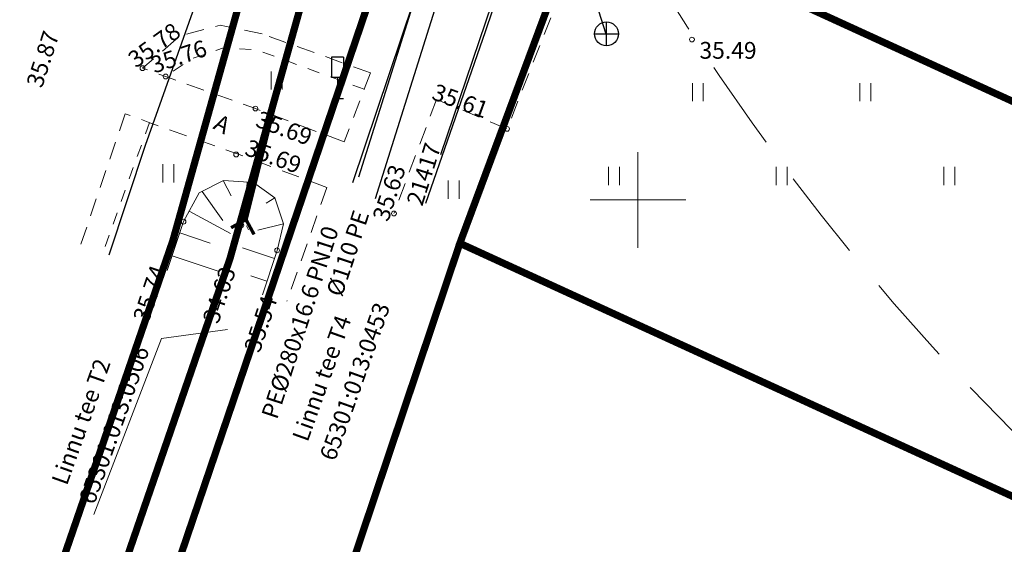
# Model space of a CAD drawing. Units: millimetres. Extents: x 553513 to 561168, y 6585321 to 6588142.
# Drawn here: x 553724 to 553765, y 6585886 to 6585908 of the extents above; entities that cross this region are included whole.
import ezdxf
from ezdxf.enums import TextEntityAlignment as Align

# ---------------------------------------------------------------- set-up
doc = ezdxf.new("R2010")
doc.units = ezdxf.units.MM
for name, pattern in [('ASFBET', [2.5, 1.5, -1]), ('DASHDOT', [1, 0.5, -0.25, 0, -0.25]), ('DASHED', [19.05, 12.7, -6.35]), ('KATASTRIPIIR', [0, 0, 0]), ('KRUUSKILL', [2, 1, -1]), ('NOLVAKRIIPS', [0.2, 0.1, 0.1]), ('NOLVAPEAL', [0.2, 0.1, 0.1]), ('RAJATISP', [0.02, 0.01, 0.01]), ('TRUUP', [3.5, 2.5, -1])]:
    doc.linetypes.add(name, pattern=pattern)
for name, color, linetype, lineweight in [('geoalus', 250, 'DASHDOT', 0), ('HALJASTUS', 250, 'Continuous', 0), ('katinfo', 7, 'Continuous', 9), ('KORGUS', 7, 'Continuous', 0), ('KPKAABEL', 7, 'Continuous', 0), ('RELJEEF', 7, 'Continuous', 0), ('TEE', 7, 'Continuous', 0), ('VORK', 7, 'Continuous', 0)]:
    doc.layers.add(name, color=color, linetype=linetype, lineweight=lineweight)
for name, color, linetype, lineweight, true_color in [('hüdrandi tööraadius', 7, 'DASHED', 0, 0x3f45f8), ('ololkrundipiir_paralleel', 7, 'Continuous', 40, 0x382a00), ('ololkrundipiir_tugiplaan', 7, 'Continuous', 35, 0x382a00)]:
    doc.layers.add(name, color=color, linetype=linetype, lineweight=lineweight, true_color=true_color)
for name, color, linetype in [('KTRASS', 32, 'Continuous'), ('LIIKLUS', 7, 'Continuous'), ('MPKAABEL', 7, 'Continuous'), ('SKKAEV', 7, 'Continuous'), ('SKTRASS', 202, 'Continuous'), ('TRUUP', 6, 'Continuous'), ('VTRASS', 7, 'Continuous')]:
    doc.layers.add(name, color=color, linetype=linetype)
doc.styles.add('ari1', font='arial.ttf', dxfattribs={"height": 2})
doc.styles.add('ITALIC', font='italic.shx')
doc.styles.add('romanc', font='romanc.shx')
doc.styles.add('RomanS', font='romans.shx')
doc.linetypes.add('-K-', pattern='A,10,-1.5,["K",RomanS,S=1.4,R=0,X=-0.7,Y=-0.7],-1.5,10,-3', length=26)
doc.linetypes.add('-KS-', pattern='A,5,[139,mkm.shx,S=0.8,R=0,X=0,Y=0],5,-1.5,["K",RomanS,S=1.4,R=0,X=-0.7,Y=-0.7],-1.5,10,-3', length=26)
doc.linetypes.add('-SK-', pattern='A,10,-1.5,["SK",RomanS,S=1.4,R=0,X=-1.4,Y=-0.7],-1.5,10,-3', length=26)
doc.linetypes.add('-V-', pattern='A,10,-1.5,["V",RomanS,S=1.4,R=0,X=-0.7,Y=-0.7],-1.5,10,-3', length=26)
doc.linetypes.add('EP_KBL', pattern='A,8,-2,[138,mkm.shx,S=1,R=0,X=0,Y=0],1,[138,mkm.shx,S=1,R=0,X=0,Y=0],4,[138,mkm.shx,S=1,R=180,X=0,Y=0],1,[138,mkm.shx,S=1,R=180,X=0,Y=0],-2', length=18)
doc.linetypes.add('KAITSETORU', pattern='A,0,[153,mkm.shx,S=0.075,R=0,X=0,Y=0],-0.15,[153,mkm.shx,S=0.075,R=0,X=0,Y=0],-0.15,[153,mkm.shx,S=0.075,R=0,X=0,Y=0],-0.15,[153,mkm.shx,S=0.075,R=0,X=0,Y=0],-0.15,[153,mkm.shx,S=0.075,R=0,X=0,Y=0],-0.15,[153,mkm.shx,S=0.075,R=0,X=0,Y=0],-0.15,[152,mkm.shx,S=0.075,R=0,X=0,Y=0],-1.2', length=2.1)
doc.linetypes.add('MP_KBL', pattern='A,8,-2,[138,mkm.shx,S=1,R=0,X=0,Y=0],6,[138,mkm.shx,S=1,R=180,X=0,Y=0],-2', length=18)

# ---------------------------------------------------------------- blocks, each defined once
blk = doc.blocks.new('kakaev')
at = {"color": 0, "linetype": 'Continuous'}
for p, q in [((0, -1), (0, 1)), ((-1, 0), (1, 0))]:
    blk.add_line(p, q, dxfattribs=at)
blk.add_circle((0, 0), 1, dxfattribs=at)
blk = doc.blocks.new('LIIKLM')
at = {"color": 0, "linetype": 'Continuous', "flags": 128}
for points in [[(-0.5, 3.5), (-0.5, 1.8)], [(0.5, 3.5), (-0.5, 3.5)], [(0.5, 3.5), (0.5, 1.8)], [(0.5, 1.8), (-0.5, 1.8)], [(0, 1.8), (0, 0)], [(0.5, 0), (0, 0)]]:
    blk.add_lwpolyline(points, dxfattribs=at)
blk = doc.blocks.new('HEIN')
at = {"color": 0, "linetype": 'Continuous'}
for p, q in [((-0.455, 0.761), (-0.455, -0.761)), ((0.455, 0.761), (0.455, -0.761))]:
    blk.add_line(p, q, dxfattribs=at)
blk = doc.blocks.new('TORVAL')
at = {"color": 0, "const_width": 0.28}
blk.add_lwpolyline([(-1, -1), (0, 0), (-1, 1)], dxfattribs=at)
blk = doc.blocks.new('VKORIS')
at = {"color": 0, "linetype": 'Continuous'}
for p, q in [((0, 4), (0, -4)), ((-4, 0), (4, 0))]:
    blk.add_line(p, q, dxfattribs=at)
blk = doc.blocks.new('geoalus')
at = {"layer": 'KORGUS', "color": 0, "linetype": 'Continuous'}
blk.add_circle((553752.254, 6585906.696), 0.1, dxfattribs=at)
at = {"layer": 'KORGUS', "color": 0, "linetype": 'Continuous', "ltscale": 0.5}
for centre in [(553729.307, 6585905.503), (553730.273, 6585905.154), (553734.023, 6585903.814), (553744.534, 6585902.965), (553733.219, 6585901.898), (553739.808, 6585899.435), (553731.021, 6585899.093), (553733.435, 6585898.946), (553734.926, 6585897.895)]:
    blk.add_circle(centre, 0.1, dxfattribs=at)
at = {"layer": 'KPKAABEL', "color": 0, "linetype": 'EP_KBL', "lineweight": -3, "flags": 128}
blk.add_lwpolyline([(553798.55, 6586060.43), (553795.545, 6586058.915), (553786.035, 6586031), (553778.776, 6586010.497), (553771.017, 6585987.238), (553764.848, 6585968.577), (553757.308, 6585946.452), (553751.565, 6585930.505), (553743.624, 6585907.022), (553741.12, 6585899.858)], dxfattribs=at)
at = {"layer": 'KTRASS', "color": 0, "linetype": '-KS-', "lineweight": -3, "flags": 128}
blk.add_lwpolyline([(553738.089, 6585900.724), (553742.65, 6585914.312), (553746.202, 6585923.783), (553747.937, 6585936.884), (553750.708, 6585947.379), (553755.251, 6585959.249), (553767.744, 6585999.772), (553774.419, 6586019.36), (553784.029, 6586051.537), (553799.325, 6586097.839), (553803.63, 6586114.574), (553805.188, 6586120.633), (553812.615, 6586149.53), (553814.861, 6586158.312), (553818.933, 6586174.232), (553820.642, 6586180.912), (553821.7, 6586185.047)], dxfattribs=at)
at = {"layer": 'KTRASS', "color": 0, "linetype": '-K-', "lineweight": -3, "flags": 128}
blk.add_lwpolyline([(553739.034, 6585900.056), (553742.216, 6585910.165)], dxfattribs=at)
at = {"layer": 'MPKAABEL', "color": 0, "linetype": 'MP_KBL', "flags": 128}
blk.add_lwpolyline([(553816.986, 6586187.457), (553816.743, 6586185.87), (553816.644, 6586184.787), (553815.985, 6586182.965), (553814.794, 6586176.22), (553813.968, 6586172.36), (553812.979, 6586167.152), (553812.297, 6586163.986), (553808.762, 6586147.4), (553808.704, 6586146.148), (553808.333, 6586145.516), (553805.098, 6586132.097), (553801.495, 6586118.522), (553799.09, 6586109.017), (553799.092, 6586108.479), (553798.595, 6586107.647), (553795.458, 6586097.102), (553794.011, 6586090.406), (553788.3, 6586071.931), (553788.054, 6586070.991), (553788.031, 6586070.507), (553782.638, 6586054.02), (553782.259, 6586053.248), (553778.158, 6586040.996), (553776.002, 6586034.607), (553775.762, 6586033.808), (553775.47, 6586033.083), (553769.868, 6586017.311), (553768.864, 6586013.544), (553766.241, 6586005.941), (553763.337, 6585997.424), (553763.026, 6585996.787), (553762.798, 6585996.287), (553759.073, 6585985.014), (553755.664, 6585976.206), (553752.828, 6585967.702), (553750.507, 6585960.248), (553750.38, 6585959.615), (553749.995, 6585959.298), (553745.406, 6585945.488), (553744.494, 6585943.024), (553737.61, 6585925.199), (553736.438, 6585922.092), (553736.171, 6585921.3), (553729.423, 6585902.269), (553727.894, 6585897.689)], dxfattribs=at)
at = {"layer": 'MPKAABEL', "color": 0, "linetype": 'KAITSETORU', "flags": 128}
for points in [[(553816.986, 6586187.457), (553816.743, 6586185.87), (553816.644, 6586184.787), (553815.985, 6586182.965), (553814.794, 6586176.22), (553813.968, 6586172.36), (553812.979, 6586167.152), (553812.297, 6586163.986), (553808.762, 6586147.4), (553808.704, 6586146.148), (553808.333, 6586145.516), (553805.098, 6586132.097), (553801.495, 6586118.522), (553799.09, 6586109.017), (553799.092, 6586108.479), (553798.595, 6586107.647), (553795.458, 6586097.102), (553794.011, 6586090.406), (553788.3, 6586071.931), (553788.054, 6586070.991), (553788.031, 6586070.507), (553782.638, 6586054.02), (553782.259, 6586053.248), (553778.158, 6586040.996), (553776.002, 6586034.607), (553775.762, 6586033.808), (553775.47, 6586033.083), (553769.868, 6586017.311), (553768.864, 6586013.544), (553766.241, 6586005.941), (553763.337, 6585997.424), (553763.026, 6585996.787), (553762.798, 6585996.287), (553759.073, 6585985.014), (553755.664, 6585976.206), (553752.828, 6585967.702), (553750.507, 6585960.248), (553750.38, 6585959.615), (553749.995, 6585959.298), (553745.406, 6585945.488), (553744.494, 6585943.024), (553737.61, 6585925.199), (553736.59, 6585922.361), (553736.438, 6585922.092), (553736.171, 6585921.3), (553729.423, 6585902.269), (553727.894, 6585897.689)], [(553741.76, 6585901.901), (553744.44, 6585909.79)]]:
    blk.add_lwpolyline(points, dxfattribs=at)
at = {"layer": 'RELJEEF', "color": 0, "linetype": 'NOLVAKRIIPS', "ltscale": 0.5}
for p, q in [((553732.682, 6585900.813), (553733.01, 6585900.174)), ((553733.68, 6585900.747), (553733.651, 6585900.308)), ((553731.793, 6585900.356), (553732.657, 6585899.144)), ((553734.833, 6585900.085), (553734.465, 6585899.86)), ((553731.26, 6585899.534), (553732.986, 6585898.596)), ((553733.654, 6585898.92), (553733.74, 6585898.753)), ((553735.191, 6585899.009), (553734.118, 6585898.732)), ((553730.863, 6585898.62), (553732.136, 6585898.195)), ((553730.546, 6585897.672), (553732.466, 6585897.03)), ((553734.813, 6585897.553), (553733.484, 6585897.993)), ((553734.499, 6585896.604), (553733.832, 6585896.825))]:
    blk.add_line(p, q, dxfattribs=at)
at = {"layer": 'RELJEEF', "color": 0, "linetype": 'NOLVAPEAL', "ltscale": 0.5}
for points in [[(553731.021, 6585899.093), (553731.674, 6585900.295), (553732.683, 6585900.813), (553733.935, 6585900.73), (553734.833, 6585900.085), (553735.191, 6585899.009), (553734.926, 6585897.895), (553734.311, 6585896.038)], [(553730.343, 6585897.059), (553731.021, 6585899.093)]]:
    blk.add_lwpolyline(points, dxfattribs=at)
at = {"layer": 'SKTRASS', "color": 0, "linetype": '-SK-'}
blk.add_lwpolyline([(553748.669, 6585906.923), (553741.219, 6585930.318)], dxfattribs=at)
at = {"layer": 'TEE', "color": 0, "linetype": 'ASFBET', "ltscale": 0.5, "flags": 128}
for points in [[(553743.584, 6585909.325), (553746.554, 6585908.116), (553744.534, 6585902.965), (553741.585, 6585904.2)], [(553734.305, 6585906.929), (553732.549, 6585907.302), (553730.869, 6585906.846), (553729.307, 6585905.503)], [(553738.827, 6585905.307), (553734.305, 6585906.929)], [(553737.734, 6585902.424), (553734.023, 6585903.814), (553730.273, 6585905.154), (553729.307, 6585905.503)], [(553738.827, 6585905.307), (553738.56, 6585904.625), (553737.734, 6585902.424)], [(553737.009, 6585900.52), (553733.298, 6585901.91), (553729.548, 6585903.25), (553728.582, 6585903.599)]]:
    blk.add_lwpolyline(points, dxfattribs=at)
at = {"layer": 'TEE', "color": 0, "linetype": 'KRUUSKILL', "ltscale": 0.5, "flags": 128}
blk.add_lwpolyline([(553738.56, 6585904.625), (553734.105, 6585906.258), (553732.735, 6585906.362), (553731.327, 6585905.885), (553730.273, 6585905.154)], dxfattribs=at)
at = {"layer": 'TEE', "color": 0, "linetype": 'ASFBET', "ltscale": 0.5}
for points in [[(553741.585, 6585904.2), (553739.808, 6585899.435)], [(553728.582, 6585903.599), (553726.681, 6585898.001)], [(553737.009, 6585900.52), (553735.337, 6585895.774)]]:
    blk.add_lwpolyline(points, dxfattribs=at)
at = {"layer": 'TEE', "color": 0, "linetype": 'KRUUSKILL', "ltscale": 0.5}
blk.add_lwpolyline([(553729.592, 6585903.234), (553727.646, 6585897.753)], dxfattribs=at)
at = {"layer": 'TRUUP', "color": 0, "linetype": 'TRUUP', "ltscale": 0.5, "const_width": 0.15}
blk.add_lwpolyline([(553733.627, 6585899.179), (553738.071, 6585916.871)], dxfattribs=at)
at = {"layer": 'VTRASS', "color": 0, "linetype": '-V-', "lineweight": -3, "flags": 128}
blk.add_lwpolyline([(553738.344, 6585900.965), (553742.207, 6585913.257)], dxfattribs=at)
at = {"layer": 'HALJASTUS', "color": 0, "ltscale": 0.5, "xscale": 0.5, "yscale": 0.5, "zscale": 0.5}
for p in [(553734.913, 6585904.989), (553730.388, 6585901.106), (553742.306, 6585900.429)]:
    blk.add_blockref('HEIN', p, dxfattribs=at)
at = {"layer": 'HALJASTUS', "color": 0, "xscale": 0.5, "yscale": 0.5, "zscale": 0.5}
for p in [(553752.5, 6585904.5), (553759.5, 6585904.5), (553749, 6585901), (553756, 6585901), (553763, 6585901)]:
    blk.add_blockref('HEIN', p, dxfattribs=at)
at = {"layer": 'LIIKLUS', "color": 0, "linetype": 'RAJATISP', "ltscale": 0.5, "xscale": 0.5, "yscale": 0.5, "zscale": 0.5}
blk.add_blockref('LIIKLM', (553737.447, 6585904.215), dxfattribs=at)
at = {"layer": 'SKKAEV', "color": 0, "linetype": 'RAJATISP', "ltscale": 0.5, "xscale": 0.5, "yscale": 0.5, "zscale": 0.5}
blk.add_blockref('kakaev', (553748.684, 6585906.932), dxfattribs=at)
at = {"layer": 'TRUUP', "color": 0, "ltscale": 0.5, "xscale": 0.5000000001459365, "yscale": 0.5000000001459365, "zscale": 0.5000000001459365, "rotation": 73.62979759315685}
blk.add_blockref('TORVAL', (553733.627, 6585899.179), dxfattribs=at)
at = {"layer": 'VORK', "color": 0, "xscale": 0.5, "yscale": 0.5, "zscale": 0.5}
blk.add_blockref('VKORIS', (553750, 6585900), dxfattribs=at)
at = {"layer": 'KORGUS', "color": 0, "ltscale": 0.5, "style": 'ITALIC'}
for s, rotation, p in [(' 35.87', 72.095, (553724.375, 6585904.649)), (' 35.78', 35.8442, (553728.45, 6585905.924)), (' 35.76', 18.7153, (553729.375, 6585905.87)), (' 35.61', 339.8167, (553741.384, 6585904.948)), (' 35.69', 339.7405, (553734.023, 6585903.814)), (' 35.69', 340.1187, (553733.567, 6585902.626)), (' 35.63', 71.6193, (553738.831, 6585899.072)), (' 35.74', 71.5599, (553728.826, 6585894.87)), (' 34.63', 71.6193, (553731.735, 6585894.806)), (' 35.54', 71.6193, (553733.464, 6585893.598))]:
    blk.add_text(s, height=0.7, rotation=rotation, dxfattribs=at).set_placement(p, align=Align.TOP_LEFT)
at = {"layer": 'KORGUS', "color": 0, "linetype": 'Continuous', "style": 'ITALIC'}
blk.add_text(' 35.49', height=0.7, dxfattribs=at).set_placement((553752.354, 6585906.596), align=Align.TOP_LEFT)
at = {"layer": 'KPKAABEL', "color": 0, "lineweight": -3, "style": 'romanc'}
blk.add_text('21417', height=0.7, rotation=72.5797, dxfattribs=at).set_placement((553740.988, 6585899.707))
at = {"layer": 'KTRASS', "color": 0, "linetype": '-KS-', "lineweight": -3, "style": 'romanc'}
blk.add_text('PE%%c280x16.6 PN10', height=0.7, rotation=71.9725, dxfattribs=at).set_placement((553734.922, 6585890.803))
at = {"layer": 'TEE', "color": 0, "linetype": 'ASFBET', "ltscale": 0.5, "style": 'romanc'}
blk.add_text('A', height=0.7, rotation=332.4347, dxfattribs=at).set_placement((553732.634, 6585903.169), align=Align.MIDDLE_CENTER)
at = {"layer": 'VTRASS', "color": 0, "linetype": '-V-', "lineweight": -3, "style": 'romanc'}
blk.add_text('%%c110 PE', height=0.7, rotation=71.6991, dxfattribs=at).set_placement((553737.632, 6585895.916))

msp = doc.modelspace()

# ---------------------------------------------------------------- linework, layer by layer
at = {"layer": 'hüdrandi tööraadius', "ltscale": 0.3, "transparency": 33554687}
msp.add_circle((553836.317, 6585961.106), 100, dxfattribs=at)
at = {"layer": 'katinfo', "linetype": 'Continuous', "lineweight": 0}
msp.add_lwpolyline([(553727.277, 6585886.866), (553730.101, 6585894.211), (553732.858, 6585894.585)], dxfattribs=at)
at = {"layer": 'ololkrundipiir_paralleel', "linetype": 'KATASTRIPIIR', "const_width": 0.3, "flags": 128}
for points in [[(553800.87, 6586432.3), (553811.48, 6586368.51), (553812.41, 6586345.63), (553811.28, 6586305.24), (553805.53, 6586292.97), (553801.89, 6586237.45), (553805.82, 6586235.6), (553799.35, 6586182.56), (553797.92, 6586168.54), (553789.44, 6586133.61), (553779.57, 6586097.58), (553776.01, 6586084.07), (553772.73, 6586072.23), (553771.76, 6586072.47), (553762.13, 6586044.72), (553750.91, 6586011.95), (553716.76, 6585911.96), (553703.92, 6585873.71), (553700.07, 6585862.25), (553693.51, 6585842.73), (553661.11, 6585748.21), (553656.98, 6585736.66), (553659.33, 6585735.46), (553657.29, 6585728.76), (553656.04, 6585729.39), (553636.63, 6585672.39), (553619.95, 6585620.83), (553616.86, 6585604.66), (553606.67, 6585575.38), (553597.51, 6585549.08), (553593.14, 6585536.95), (553583.48, 6585506.95), (553574, 6585476.01), (553568.81, 6585469.06), (553559.91, 6585441.18), (553551.03, 6585411.73), (553547.99, 6585400.16), (553534.53, 6585361.48), (553513.06, 6585332.9), (553529.19, 6585320.85), (553534.29, 6585326.32), (553555.73, 6585378.78), (553559.43, 6585388.11), (553564.76, 6585403.85), (553651.02, 6585669.49), (553652.99, 6585675.21), (553655.87, 6585677.7), (553658.21, 6585678.35), (553661.71, 6585678.44), (553664.1, 6585685.65), (553662.08, 6585689.36), (553710.45, 6585832.23), (553732.96, 6585897.55), (553740.4, 6585924.12), (553741.77, 6585931.16), (553789.55, 6586072.32), (553793.39, 6586086.66), (553796.09, 6586094.39), (553815.46, 6586172.58), (553815.68, 6586176.8), (553821.16, 6586203.55), (553829.13, 6586317.93), (553829.55, 6586331.68), (553829.12, 6586349.21), (553827.82, 6586370.46), (553826.73, 6586380.64), (553820.98, 6586417.87), (553816.87, 6586436.58), (553800.87, 6586432.3)], [(553800.87, 6586432.3), (553811.48, 6586368.51), (553812.41, 6586345.63), (553811.28, 6586305.24), (553805.53, 6586292.97), (553801.89, 6586237.45), (553805.82, 6586235.6), (553799.35, 6586182.56), (553797.92, 6586168.54), (553789.44, 6586133.61), (553779.57, 6586097.58), (553776.01, 6586084.07), (553772.73, 6586072.23), (553771.76, 6586072.47), (553762.13, 6586044.72), (553750.91, 6586011.95), (553716.76, 6585911.96), (553703.92, 6585873.71), (553700.07, 6585862.25), (553693.51, 6585842.73), (553661.11, 6585748.21), (553656.98, 6585736.66), (553659.33, 6585735.46), (553657.29, 6585728.76), (553656.04, 6585729.39), (553636.63, 6585672.39), (553619.95, 6585620.83), (553616.86, 6585604.66), (553606.67, 6585575.38), (553597.51, 6585549.08), (553593.14, 6585536.95), (553583.48, 6585506.95), (553574, 6585476.01), (553568.81, 6585469.06), (553559.91, 6585441.18), (553551.03, 6585411.73), (553547.99, 6585400.16), (553534.53, 6585361.48), (553513.06, 6585332.9), (553529.19, 6585320.85), (553534.29, 6585326.32), (553555.73, 6585378.78), (553559.43, 6585388.11), (553564.76, 6585403.85), (553651.02, 6585669.49), (553652.99, 6585675.21), (553655.87, 6585677.7), (553658.21, 6585678.35), (553661.71, 6585678.44), (553664.1, 6585685.65), (553662.08, 6585689.36), (553710.45, 6585832.23), (553732.96, 6585897.55), (553740.4, 6585924.12), (553741.77, 6585931.16), (553789.55, 6586072.32), (553793.39, 6586086.66), (553796.09, 6586094.39), (553815.46, 6586172.58), (553815.68, 6586176.8), (553821.16, 6586203.55), (553829.13, 6586317.93), (553829.55, 6586331.68), (553829.12, 6586349.21), (553827.82, 6586370.46), (553826.73, 6586380.64), (553820.98, 6586417.87), (553816.87, 6586436.58), (553800.87, 6586432.3)], [(553822.399, 6586221.326), (553821.16, 6586203.55), (553815.68, 6586176.8), (553815.46, 6586172.58), (553796.09, 6586094.39), (553793.39, 6586086.66), (553789.55, 6586072.32), (553741.77, 6585931.16), (553740.4, 6585924.12), (553732.96, 6585897.55), (553721.356, 6585863.877)], [(553721.356, 6585863.877), (553732.96, 6585897.55), (553740.4, 6585924.12), (553741.77, 6585931.16), (553789.55, 6586072.32), (553793.39, 6586086.66), (553796.09, 6586094.39), (553815.46, 6586172.58), (553815.68, 6586176.8), (553821.16, 6586203.55), (553822.399, 6586221.326)], [(553822.399, 6586221.326), (553821.16, 6586203.55), (553815.68, 6586176.8), (553815.46, 6586172.58), (553796.09, 6586094.39), (553793.39, 6586086.66), (553789.55, 6586072.32), (553741.77, 6585931.16), (553740.4, 6585924.12), (553732.96, 6585897.55), (553721.356, 6585863.877)], [(553721.356, 6585863.877), (553732.96, 6585897.55), (553740.4, 6585924.12), (553741.77, 6585931.16), (553789.55, 6586072.32), (553793.39, 6586086.66), (553796.09, 6586094.39), (553815.46, 6586172.58), (553815.68, 6586176.8), (553821.16, 6586203.55), (553822.399, 6586221.326)], [(553729.82, 6585860.277), (553742.56, 6585898.19), (553747.8, 6585912.28), (553756.007, 6585934.295), (553748.443, 6585936.766), (553729.6, 6585881.33), (553723.459, 6585862.983)], [(553823.604, 6585820.39), (553824.4, 6585822.73), (553835.58, 6585855.61), (553872.44, 6585848.93), (553875.12, 6585863.69), (553840.11, 6585870.04), (553833.58, 6585873.03), (553795.19, 6585890.6), (553747.8, 6585912.28), (553742.56, 6585898.19), (553790.33, 6585876.32), (553797.64, 6585872.98), (553816.39, 6585864.4), (553819.93, 6585856.18), (553809.767, 6585826.275)]]:
    msp.add_lwpolyline(points, dxfattribs=at)
msp.add_lwpolyline([(553755.995, 6585934.299), (553747.8, 6585912.28), (553795.19, 6585890.6), (553804.643, 6585918.416)], close=True, dxfattribs=at)
at = {"layer": 'ololkrundipiir_tugiplaan', "linetype": 'KATASTRIPIIR', "const_width": 0.3, "flags": 128}
for points in [[(553821.864, 6586168.879), (553828.439, 6586195.218), (553836.889, 6586317.874), (553837.389, 6586348.388), (553837.544, 6586354.601), (553836.698, 6586360.719), (553830.691, 6586408.054), (553824.589, 6586441.235), (553813.916, 6586438.377), (553818.521, 6586417.411), (553824.25, 6586380.316), (553825.328, 6586370.25), (553826.622, 6586349.103), (553827.049, 6586331.688), (553826.633, 6586318.055), (553818.678, 6586203.889), (553813.193, 6586177.118), (553812.976, 6586172.949), (553793.691, 6586095.104), (553790.999, 6586087.397), (553787.156, 6586073.045), (553739.348, 6585931.802), (553737.965, 6585924.697), (553730.572, 6585898.295), (553708.084, 6585833.038), (553659.361, 6585689.125), (553664.649, 6585679.414), (553731.969, 6585880.531)], [(553816.87, 6586436.58), (553820.98, 6586417.87), (553826.73, 6586380.64), (553827.82, 6586370.46), (553829.12, 6586349.21), (553829.55, 6586331.68), (553829.13, 6586317.93), (553821.16, 6586203.55), (553815.68, 6586176.8), (553815.46, 6586172.58), (553796.09, 6586094.39), (553793.39, 6586086.66), (553789.55, 6586072.32), (553741.77, 6585931.16), (553740.4, 6585924.12), (553732.96, 6585897.55), (553710.45, 6585832.23), (553662.08, 6585689.36), (553664.1, 6585685.65), (553729.6, 6585881.33), (553748.54, 6585937.05), (553795.16, 6586074.18), (553819.44, 6586169.49), (553825.96, 6586195.61), (553834.39, 6586317.98), (553834.89, 6586348.44), (553835.04, 6586354.46), (553834.22, 6586360.39), (553828.22, 6586407.67), (553822.62, 6586438.12), (553816.87, 6586436.58)], [(553800.87, 6586432.3), (553811.48, 6586368.51), (553812.41, 6586345.63), (553811.28, 6586305.24), (553805.53, 6586292.97), (553801.89, 6586237.45), (553805.82, 6586235.6), (553799.35, 6586182.56), (553797.92, 6586168.54), (553789.44, 6586133.61), (553779.57, 6586097.58), (553776.01, 6586084.07), (553772.73, 6586072.23), (553771.76, 6586072.47), (553762.13, 6586044.72), (553750.91, 6586011.95), (553716.76, 6585911.96), (553703.92, 6585873.71), (553700.07, 6585862.25), (553693.51, 6585842.73), (553661.11, 6585748.21), (553656.98, 6585736.66), (553659.33, 6585735.46), (553657.29, 6585728.76), (553656.04, 6585729.39), (553636.63, 6585672.39), (553619.95, 6585620.83), (553616.86, 6585604.66), (553606.67, 6585575.38), (553597.51, 6585549.08), (553593.14, 6585536.95), (553583.48, 6585506.95), (553574, 6585476.01), (553568.81, 6585469.06), (553559.91, 6585441.18), (553551.03, 6585411.73), (553547.99, 6585400.16), (553534.53, 6585361.48), (553513.06, 6585332.9), (553529.19, 6585320.85), (553534.29, 6585326.32), (553555.73, 6585378.78), (553559.43, 6585388.11), (553564.76, 6585403.85), (553651.02, 6585669.49), (553652.99, 6585675.21), (553655.87, 6585677.7), (553658.21, 6585678.35), (553661.71, 6585678.44), (553664.1, 6585685.65), (553662.08, 6585689.36), (553710.45, 6585832.23), (553732.96, 6585897.55), (553740.4, 6585924.12), (553741.77, 6585931.16), (553789.55, 6586072.32), (553793.39, 6586086.66), (553796.09, 6586094.39), (553815.46, 6586172.58), (553815.68, 6586176.8), (553821.16, 6586203.55), (553829.13, 6586317.93), (553829.55, 6586331.68), (553829.12, 6586349.21), (553827.82, 6586370.46), (553826.73, 6586380.64), (553820.98, 6586417.87), (553816.87, 6586436.58), (553800.87, 6586432.3)]]:
    msp.add_lwpolyline(points, dxfattribs=at)

# ---------------------------------------------------------------- block references
at = {"layer": 'geoalus'}
msp.add_blockref('geoalus', (0, 0), dxfattribs=at)

# ---------------------------------------------------------------- texts
at = {"layer": 'katinfo', "linetype": 'Continuous', "style": 'ari1'}
for s, p in [('65301:013:0453', (553737.345, 6585889.06)), ('65301:013:0506', (553727.29, 6585887.242))]:
    msp.add_text(s, height=0.7, rotation=70.3689, dxfattribs=at).set_placement(p)
for s, p in [('Linnu tee T4', (553736.792, 6585892.558)), ('Linnu tee T2', (553726.737, 6585890.74))]:
    msp.add_text(s, height=0.7, rotation=70.3689, dxfattribs=at).set_placement(p, align=Align.MIDDLE_CENTER)

doc.saveas('drawing.dxf')
